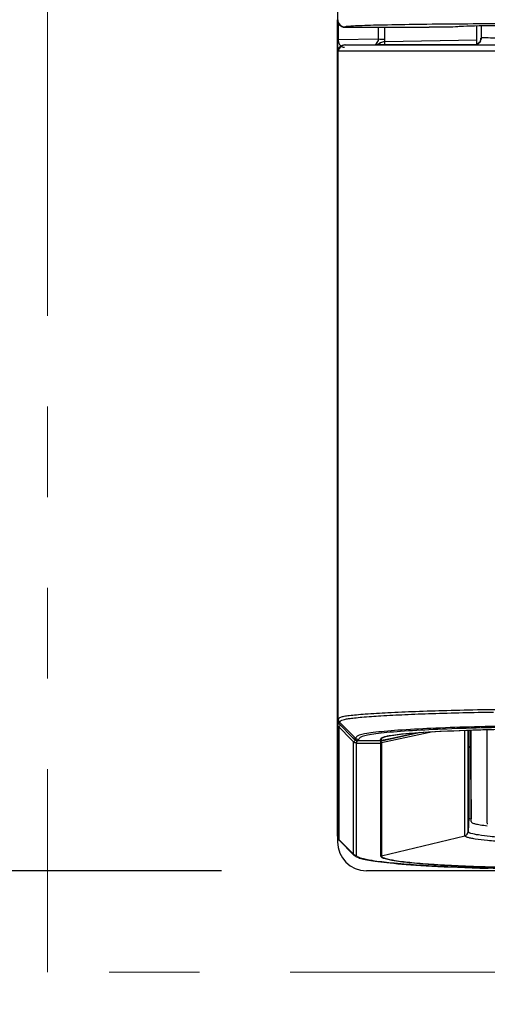
# Model space of a CAD drawing. Extents: x -806 to 1022, y -876 to 677.
# Drawn here: x -521 to -489, y -319 to -251 of the extents above; entities that cross this region are included whole.
import ezdxf

# ---------------------------------------------------------------- set-up
doc = ezdxf.new("R2010")
doc.units = 0
doc.header["$LTSCALE"] = 50
doc.header["$MEASUREMENT"] = 0
doc.header["$PDMODE"] = 3
doc.header["$PDSIZE"] = -2
doc.linetypes.add('PHANTOM2', pattern=[1.25, 0.625, -0.125, 0.125, -0.125, 0.125, -0.125])
doc.layers.get('0').update_dxf_attribs({"linetype": 'CONTINUOUS'})
doc.layers.get('Defpoints').update_dxf_attribs({"linetype": 'CONTINUOUS'})
for name, color, linetype in [('DETAIL', 5, 'CONTINUOUS'), ('OUTLINE', 3, 'CONTINUOUS'), ('SIZE', 30, 'CONTINUOUS')]:
    doc.layers.add(name, color=color, linetype=linetype)
doc.layers.add('SERVICE_SPACE', color=2, linetype='PHANTOM2', lineweight=18)
doc.styles.get("Standard").update_dxf_attribs({"font": 'SIMPLEX.shx', "width": 0.8, "bigfont": 'BIGFONT.shx'})
doc.dimstyles.new('STANDARD2', dxfattribs={"dimtxt": 45, "dimasz": 10, "dimexe": 10, "dimexo": 10, "dimgap": 10, "dimtad": 1, "dimdsep": 46, "dimtxsty": 'STANDARD', "dimblk": 'ORIGIN', "dimcen": 0.09, "dimadec": 0, "dimazin": 0, "dimtfac": 1, "dimtmove": 0, "dimatfit": 3, "dimldrblk": 'OPEN30', "dimfxl": 1, "dimtolj": 1, "dimtzin": 0, "dimlwd": -1, "dimarcsym": 0})

# ---------------------------------------------------------------- blocks, each defined once
blk = doc.blocks.new('_ORIGIN')
at = {"color": 0, "linetype": 'ByBlock'}
blk.add_line((0, 0), (-1, 0), dxfattribs=at)
blk.add_circle((0, 0), 0.5, dxfattribs=at)
blk = doc.blocks.new('*D12')
at = {"layer": 'Defpoints', "color": 0, "linetype": 'Continuous', "transparency": 16777216}
for p in [(-497, -310), (-743.564, -317), (-519, -317)]:
    blk.add_point(p, dxfattribs=at)
at = {"layer": 'SIZE', "color": 0, "transparency": 16777216}
for p, q in [((-743.564, -300), (-743.564, -290)), ((-743.564, -310), (-743.564, -317)), ((-743.564, -327), (-743.564, -473.571))]:
    blk.add_line(p, q, dxfattribs=at)
at = {"layer": 'SIZE', "color": 0, "linetype": 'Continuous', "lineweight": -2, "transparency": 16777216}
for p, q in [((-507, -310), (-753.564, -310)), ((-529, -317), (-753.564, -317))]:
    blk.add_line(p, q, dxfattribs=at)
at = {"layer": 'SIZE', "color": 0, "linetype": 'Continuous', "transparency": 16777216, "xscale": 10, "yscale": 10, "zscale": 10}
for p, rotation in [((-743.564, -310), 270), ((-743.564, -317), 90)]:
    blk.add_blockref('_ORIGIN', p, dxfattribs=dict(at, rotation=rotation))
at = {"layer": 'SIZE', "color": 0, "linetype": 'Continuous', "transparency": 16777216, "insert": (-776.064, -405.286), "char_height": 45, "attachment_point": 5, "rotation": 90}
blk.add_mtext('\\A1;MIN7', dxfattribs=at)
blk = doc.blocks.new('_Open30')
at = {"color": 0, "linetype": 'ByBlock', "lineweight": -2}
for p, q in [((-1, 0.2679), (0, 0)), ((0, 0), (-1, -0.2679)), ((0, 0), (-1, 0))]:
    blk.add_line(p, q, dxfattribs=at)

msp = doc.modelspace()

# ---------------------------------------------------------------- linework, layer by layer
at = {"layer": 'DETAIL'}
for p, q in [((-499, -18.422), (-499, -308)), ((-498.995, -18.71), (-498.995, -251.346)), ((-499, -307.623), (-499, -251.346)), ((-498.995, -251.346), (-498.977, -251.328)), ((-498.939, -251.574), (-498.939, -252.717)), ((-498.496, -251.846), (-498.477, -251.827)), ((-489.078, -251.76), (-489.078, -252.597)), ((-498.496, -251.846), (-492.676, -251.846)), ((-496.157, -252.671), (-496.157, -251.846)), ((-495.727, -252.698), (-495.727, -251.846)), ((-496.157, -252.671), (-498.939, -252.717)), ((-498.939, -252.717), (-498.939, -252.777)), ((-498.498, -253.07), (-430.492, -253.07)), ((-496.412, -253.07), (-496.418, -253.058)), ((-489.578, -253.063), (-496.292, -253.063)), ((-496.292, -253.063), (-496.28, -253.07)), ((-489.396, -252.74), (-495.74, -252.851)), ((-489.563, -253.067), (-489.578, -253.063)), ((-489.543, -253.07), (-489.563, -253.067)), ((-489.179, -252.859), (-489.193, -252.881)), ((-489.161, -252.828), (-489.179, -252.859)), ((-489.147, -252.799), (-489.161, -252.828)), ((-489.136, -252.771), (-489.147, -252.799)), ((-489.128, -252.746), (-489.136, -252.771)), ((-489.123, -252.726), (-489.128, -252.746)), ((-489.12, -252.711), (-489.123, -252.726)), ((-489.118, -252.701), (-489.12, -252.711)), ((-489.117, -252.697), (-489.118, -252.701)), ((-489.107, -252.602), (-489.104, -252.598)), ((-489.079, -252.597), (-489.104, -252.598)), ((-489.079, -252.597), (-489.088, -252.662)), ((-489.07, -252.566), (-489.078, -252.563)), ((-498.99, -253.727), (-499, -253.729)), ((-498.992, -253.47), (-498.992, -299.284)), ((-498.99, -253.47), (-498.99, -253.752)), ((-498.99, -253.47), (-498.943, -253.47)), ((-498.943, -299.549), (-498.943, -253.47)), ((-496.796, -253.473), (-496.717, -253.473)), ((-498.993, -299.284), (-498.991, -299.641)), ((-498.989, -299.284), (-498.993, -299.284)), ((-498.999, -299.865), (-499, -299.863)), ((-498.991, -299.641), (-498.943, -299.549)), ((-498.991, -299.641), (-498.991, -299.642)), ((-498.902, -299.851), (-498.904, -299.85)), ((-498.904, -299.851), (-497.908, -300.855)), ((-498.902, -299.851), (-498.854, -299.76)), ((-498.902, -299.851), (-497.908, -300.855)), ((-498.783, -299.972), (-498.87, -300.048)), ((-497.751, -300.859), (-498.855, -299.762)), ((-498.912, -300.075), (-498.912, -307.836)), ((-498.024, -300.971), (-498.912, -300.075)), ((-492.424, -300.412), (-495.969, -301.186)), ((-495.969, -301.039), (-494.006, -300.613)), ((-494.005, -300.614), (-495.969, -301.04)), ((-495.297, -300.668), (-495.121, -300.641)), ((-495.297, -300.668), (-495.296, -300.668)), ((-495.121, -300.641), (-494.823, -300.602)), ((-494.823, -300.602), (-494.469, -300.563)), ((-494.469, -300.563), (-494.061, -300.525)), ((-494.061, -300.525), (-493.6, -300.488)), ((-494.006, -300.613), (-494.005, -300.614)), ((-494.005, -300.614), (-493.334, -300.469)), ((-493.6, -300.488), (-493.089, -300.452)), ((-493.089, -300.452), (-492.531, -300.418)), ((-492.531, -300.418), (-491.928, -300.385)), ((-491.928, -300.385), (-491.283, -300.355)), ((-491.283, -300.355), (-490.6, -300.327)), ((-490.6, -300.327), (-489.879, -300.301)), ((-490.224, -307.581), (-490.224, -300.313)), ((-489.988, -307.304), (-489.988, -300.305)), ((-489.937, -300.303), (-489.937, -306.323)), ((-489.879, -300.301), (-489.122, -300.278)), ((-489.8, -303.7), (-489.8, -300.299)), ((-489.785, -306.614), (-489.785, -300.298)), ((-489.122, -300.278), (-488.328, -300.257)), ((-488.7, -300.267), (-488.7, -306.622)), ((-497.889, -301.107), (-498.024, -300.971)), ((-497.908, -300.855), (-497.908, -300.855)), ((-497.908, -300.855), (-497.803, -300.96)), ((-497.803, -300.958), (-497.908, -300.855)), ((-497.889, -308.856), (-497.889, -301.107)), ((-497.751, -300.859), (-497.803, -300.958)), ((-497.803, -300.96), (-497.803, -300.958)), ((-497.682, -301.032), (-497.68, -301.145)), ((-497.68, -301.145), (-497.677, -301.194)), ((-497.677, -301.194), (-496.032, -301.193)), ((-497.677, -308.944), (-497.677, -301.194)), ((-497.54, -300.947), (-497.592, -301.046)), ((-497.592, -301.046), (-497.592, -301.046)), ((-496.032, -301.046), (-497.592, -301.046)), ((-496.032, -301.046), (-497.592, -301.046)), ((-496.035, -301.143), (-496.032, -301.193)), ((-496.032, -301.046), (-496.032, -301.002)), ((-496.032, -301.193), (-496.032, -308.979)), ((-496.01, -301.046), (-495.988, -301.129)), ((-495.969, -300.995), (-494.639, -300.75)), ((-495.969, -301.039), (-495.969, -300.995)), ((-495.969, -301.04), (-495.969, -301.039)), ((-495.969, -301.186), (-495.969, -308.973)), ((-495.943, -301.034), (-495.943, -301.034)), ((-494.639, -300.75), (-494.638, -300.751)), ((-489.8, -301.457), (-489.937, -301.457)), ((-489.8, -301.5), (-489.937, -301.5)), ((-489.811, -303.7), (-489.787, -306.431)), ((-489.811, -303.7), (-489.8, -303.7)), ((-489.937, -306.323), (-489.988, -307.304)), ((-489.825, -306.417), (-489.79, -306.431)), ((-489.785, -306.614), (-489.785, -306.615)), ((-488.7, -306.627), (-488.7, -306.622)), ((-488.7, -306.622), (-488.679, -306.794)), ((-489.987, -307.311), (-489.988, -307.304)), ((-488.678, -306.896), (-488.672, -306.896)), ((-488.671, -306.895), (-488.666, -306.896)), ((-499, -307.623), (-498.989, -307.713)), ((-498.989, -307.713), (-498.958, -307.792)), ((-498.958, -307.792), (-498.915, -307.858)), ((-498.915, -307.858), (-498.883, -307.894)), ((-498.912, -307.836), (-497.889, -308.856)), ((-498.883, -307.894), (-497.858, -308.919)), ((-495.969, -308.973), (-490.224, -307.588)), ((-490.224, -307.588), (-490.224, -307.581)), ((-497.858, -308.919), (-497.841, -308.935)), ((-497.841, -308.935), (-497.788, -308.978)), ((-497.788, -308.978), (-497.732, -309.013)), ((-497.732, -309.013), (-497.674, -309.043)), ((-497.674, -309.043), (-497.612, -309.071)), ((-497.612, -309.071), (-497.544, -309.097)), ((-497.544, -309.097), (-497.47, -309.122)), ((-497.47, -309.122), (-497.389, -309.147)), ((-497.389, -309.147), (-497.299, -309.171)), ((-497.299, -309.171), (-497.201, -309.195)), ((-497.201, -309.195), (-497.093, -309.219)), ((-497.093, -309.219), (-496.974, -309.243)), ((-496.974, -309.243), (-496.845, -309.267)), ((-496.845, -309.267), (-496.705, -309.291)), ((-496.705, -309.291), (-496.552, -309.316)), ((-496.552, -309.316), (-496.387, -309.34)), ((-496.387, -309.34), (-496.209, -309.364)), ((-496.209, -309.364), (-496.017, -309.389)), ((-496.017, -309.389), (-495.811, -309.414)), ((-495.811, -309.414), (-495.591, -309.438)), ((-495.591, -309.438), (-495.355, -309.463)), ((-495.355, -309.463), (-495.103, -309.487)), ((-495.103, -309.487), (-494.836, -309.512)), ((-494.836, -309.512), (-494.552, -309.536)), ((497, -310), (-497, -310)), ((-494.552, -309.536), (-494.251, -309.56)), ((-494.251, -309.56), (-493.933, -309.584)), ((-493.933, -309.584), (-493.597, -309.607)), ((-493.597, -309.607), (-493.243, -309.63)), ((-493.243, -309.63), (-492.871, -309.653)), ((-492.871, -309.653), (-492.48, -309.675)), ((-492.48, -309.675), (-492.07, -309.697)), ((-492.07, -309.697), (-491.639, -309.718)), ((-491.639, -309.718), (-491.189, -309.738)), ((-491.189, -309.738), (-490.717, -309.758)), ((-490.717, -309.758), (-490.224, -309.776)), ((-490.224, -309.776), (-489.709, -309.794)), ((-489.709, -309.794), (-489.172, -309.811)), ((-489.172, -309.811), (-488.613, -309.827))]:
    msp.add_line(p, q, dxfattribs=at)
for centre, radius, start, end in [((-498.495, -251.346), 0.499, 179.92453, 269.97363), ((-498.475, -251.327), 0.502, 180.14256, 192.93468), ((-498.477, -251.327), 0.5, 192.95888, 269.97878), ((-498.498, -253.572), 0.502, 90.04724, 166.73833), ((-498.453, -253.57), 0.5, 90.01268, 168.50531), ((-498.504, -252.819), 0.41, 232.14126, 244.15659), ((-496.846, -252.385), 0.797, 300.77473, 302.4404), ((-496.292, -253.564), 0.501, 90.01268, 99.18001), ((-496.612, -252.697), 0.885, 350.01776, 359.95615), ((-509.698, -253.127), 13.961, 0.42308, 1.13297), ((-504.903, -253.089), 9.166, 0.15859, 0.40742), ((-489.578, -252.561), 0.502, 270.01285, 280.56462), ((-489.579, -252.562), 0.501, 320.41261, 333.4375), ((-489.605, -252.597), 0.501, 326.65661, 337.74872), ((-489.607, -252.597), 0.503, 337.80844, 354.40072), ((-489.576, -252.564), 0.497, 333.4751, 344.851), ((-489.604, -252.598), 0.5, 354.43748, 359.9959), ((-489.649, -252.545), 0.573, 344.89968, 348.19044), ((-498.5, -253.727), 0.5, 168.94821, 180), ((-498.5, -253.729), 0.5, 169.38077, 180.00512), ((-498.7, -299.863), 0.3, 180.0464, 213.76473), ((-498.691, -299.639), 0.3, 180.40947, 187.87759), ((-498.692, -299.639), 0.299, 180.3767, 187.85499), ((-498.69, -299.639), 0.301, 187.8632, 195.33941), ((-498.7, -299.863), 0.3, 213.82388, 225.04757), ((-431.038, -591.94), 298.054, 102.06494, 102.19635), ((-499.197, -299.462), 2.107, 311.26258, 311.99761), ((-499.665, -298.942), 2.807, 312.00545, 312.89936), ((-497.592, -300.745), 0.302, 255.14552, 269.96052), ((-489.387, -300.976), 6.65, 180.60318, 181.34901), ((-492.758, -301.052), 3.278, 181.41148, 181.58699), ((-496.032, -300.7), 0.301, 270.01656, 282.09134), ((-496.032, -300.747), 0.299, 270.00165, 272.03199), ((-496.032, -300.748), 0.298, 270.00178, 272.02402), ((-496.032, -300.891), 0.301, 270.01656, 282.09134), ((-496.032, -300.744), 0.302, 272.03226, 282.09058), ((-496.032, -300.745), 0.301, 272.02456, 282.07725), ((-494.636, -300.754), 1.403, 195.47681, 195.89076), ((-490.287, -307.288), 0.3, 282.06443, 356.94042), ((-490.287, -307.294), 0.3, 282.11562, 356.89705), ((-497, -308), 2, 180, 270), ((-496.032, -308.678), 0.301, 270.01656, 282.09134)]:
    msp.add_arc(centre, radius, start, end, dxfattribs=at)
for centre, major_axis, ratio, start_param, end_param in [((-485.26, -251.829), (5.5, 0), 0.017455, 1.570796, 3.001414), ((-610.309, 99.844), (0, 3480.38), 0.034921, -1.672277, -1.671995)]:
    msp.add_ellipse(centre, major_axis=major_axis, ratio=ratio, start_param=start_param, end_param=end_param, dxfattribs=at)
for points, knots in [([(-498.477, -251.827), (-498.423, -251.773), (-498.197, -251.775), (-497.823, -251.732), (-497.232, -251.717), (-496.452, -251.69), (-495.073, -251.661), (-493.037, -251.629), (-490.311, -251.603), (-487.317, -251.586), (-484.177, -251.578), (-482.05, -251.578), (-480.98, -251.578)], [0, 0, 0, 0, 0.013051, 0.034026, 0.067511, 0.112834, 0.168394, 0.303573, 0.461994, 0.635436, 0.816672, 1, 1, 1, 1]), ([(-490.706, -251.815), (-490.923, -251.842), (-491.582, -251.83), (-492.238, -251.846), (-492.676, -251.846)], [0, 0, 0, 0, 0.331968, 1, 1, 1, 1]), ([(-499, -252.692), (-499, -252.695), (-498.983, -252.713), (-498.959, -252.713), (-498.939, -252.717)], [0, 0, 0, 0, 0.110207, 1, 1, 1, 1]), ([(-498.921, -252.887), (-498.912, -252.921), (-498.876, -253.018), (-498.809, -253.102), (-498.756, -253.143)], [0, 0, 0, 0, 0.344332, 1, 1, 1, 1]), ([(-495.727, -252.698), (-495.77, -252.698), (-495.913, -252.695), (-496.058, -252.69), (-496.157, -252.671)], [0, 0, 0, 0, 0.301376, 1, 1, 1, 1]), ([(-489.391, -253.027), (-489.392, -253.009), (-489.396, -252.914), (-489.397, -252.818), (-489.396, -252.74)], [0, 0, 0, 0, 0.185614, 1, 1, 1, 1]), ([(-489.12, -252.714), (-489.12, -252.7), (-489.116, -252.663), (-489.116, -252.624), (-489.107, -252.602)], [0, 0, 0, 0, 0.37393, 1, 1, 1, 1]), ([(-486.08, -252.622), (-486.444, -252.622), (-487.122, -252.618), (-488.023, -252.615), (-488.652, -252.583), (-488.976, -252.59), (-489.07, -252.566)], [0, 0, 0, 0, 0.365281, 0.680374, 0.902035, 1, 1, 1, 1]), ([(-498.99, -253.76), (-498.993, -253.759), (-498.997, -253.758), (-499, -253.754), (-499, -253.752)], [0, 0, 0, 0, 0.643704, 1, 1, 1, 1]), ([(-498.943, -253.47), (-498.904, -253.47), (-498.65, -253.479), (-497.934, -253.464), (-497.258, -253.472), (-496.796, -253.473)], [0, 0, 0, 0, 0.054675, 0.354308, 1, 1, 1, 1]), ([(-496.717, -253.473), (-495.68, -253.475), (-490.426, -253.472), (-485.172, -253.481), (-480.954, -253.475)], [0, 0, 0, 0, 0.197268, 1, 1, 1, 1]), ([(-498.943, -299.549), (-498.928, -299.521), (-498.884, -299.454), (-498.737, -299.389), (-498.501, -299.334), (-498.141, -299.284), (-497.655, -299.233), (-496.767, -299.163), (-495.407, -299.084), (-493.533, -299.003), (-490.573, -298.909), (-488.247, -298.869), (-486.64, -298.853)], [0, 0, 0, 0, 0.007723, 0.018744, 0.037646, 0.066693, 0.106434, 0.156337, 0.282433, 0.436313, 0.610806, 1, 1, 1, 1]), ([(-498.854, -299.76), (-498.823, -299.701), (-498.711, -299.612), (-498.487, -299.557), (-498.193, -299.504), (-497.79, -299.455), (-497.046, -299.385), (-495.891, -299.307), (-494.282, -299.225), (-491.695, -299.126), (-489.652, -299.08), (-488.235, -299.058)], [0, 0, 0, 0, 0.018851, 0.036989, 0.064615, 0.102595, 0.150724, 0.274119, 0.427057, 0.60252, 1, 1, 1, 1]), ([(-498.863, -299.892), (-498.895, -299.89), (-498.935, -299.882), (-498.993, -299.878), (-498.999, -299.865)], [0, 0, 0, 0, 0.691274, 1, 1, 1, 1]), ([(-480.954, -299.995), (-481.969, -299.995), (-483.99, -299.995), (-486.973, -300.022), (-489.824, -300.081), (-492.427, -300.174), (-494.382, -300.28), (-495.713, -300.386), (-496.479, -300.466), (-497.058, -300.549), (-497.437, -300.636), (-497.667, -300.729), (-497.732, -300.823), (-497.751, -300.859)], [0, 0, 0, 0, 0.180257, 0.358554, 0.529489, 0.686204, 0.820926, 0.876877, 0.923023, 0.957747, 0.980344, 0.992707, 1, 1, 1, 1]), ([(-498.87, -300.048), (-498.879, -300.055), (-498.892, -300.064), (-498.907, -300.076), (-498.912, -300.075)], [0, 0, 0, 0, 0.69519, 1, 1, 1, 1]), ([(-480.954, -300.077), (-481.957, -300.077), (-483.952, -300.078), (-486.899, -300.104), (-489.715, -300.163), (-492.288, -300.256), (-494.22, -300.362), (-495.536, -300.469), (-496.292, -300.55), (-496.862, -300.635), (-497.235, -300.723), (-497.459, -300.817), (-497.521, -300.911), (-497.54, -300.947)], [0, 0, 0, 0, 0.180222, 0.35852, 0.529517, 0.686345, 0.821204, 0.877205, 0.923354, 0.958002, 0.980456, 0.99271, 1, 1, 1, 1]), ([(-496.032, -301.002), (-496.032, -300.971), (-496.025, -300.891), (-495.875, -300.788), (-495.597, -300.716), (-495.352, -300.671), (-495.199, -300.649)], [0, 0, 0, 0, 0.094606, 0.234045, 0.518548, 1, 1, 1, 1]), ([(-495.969, -300.995), (-495.969, -300.967), (-495.963, -300.865), (-495.687, -300.728), (-495.466, -300.697), (-495.297, -300.668)], [0, 0, 0, 0, 0.104868, 0.359448, 1, 1, 1, 1]), ([(-495.199, -300.649), (-494.382, -300.528), (-492.386, -300.398), (-489.048, -300.258), (-485.136, -300.197), (-482.396, -300.195), (-481, -300.195)], [0, 0, 0, 0, 0.174324, 0.42159, 0.705432, 1, 1, 1, 1]), ([(-497.889, -301.107), (-497.879, -301.109), (-497.851, -301.078), (-497.825, -301.062), (-497.807, -301.046)], [0, 0, 0, 0, 0.295133, 1, 1, 1, 1]), ([(-495.985, -301.138), (-495.982, -301.15), (-495.977, -301.165), (-495.973, -301.182), (-495.969, -301.186)], [0, 0, 0, 0, 0.690803, 1, 1, 1, 1]), ([(-489.937, -306.323), (-489.936, -306.331), (-489.917, -306.38), (-489.864, -306.4), (-489.825, -306.417)], [0, 0, 0, 0, 0.161939, 1, 1, 1, 1]), ([(-489.785, -306.615), (-489.785, -306.649), (-489.667, -306.718), (-489.466, -306.771), (-489.11, -306.842), (-488.837, -306.877), (-488.678, -306.896)], [0, 0, 0, 0, 0.088456, 0.281119, 0.585449, 1, 1, 1, 1]), ([(-481.085, -307.912), (-482.216, -307.909), (-483.858, -307.886), (-485.948, -307.81), (-487.274, -307.737), (-488.368, -307.652), (-489.181, -307.558), (-489.685, -307.466), (-489.914, -307.387), (-489.983, -307.336), (-489.987, -307.311)], [0, 0, 0, 0, 0.378549, 0.549527, 0.699627, 0.82332, 0.91615, 0.975023, 0.991405, 1, 1, 1, 1]), ([(-481.088, -308.185), (-481.68, -308.184), (-482.842, -308.174), (-484.528, -308.14), (-486.082, -308.085), (-487.445, -308.013), (-488.566, -307.929), (-489.33, -307.843), (-489.786, -307.766), (-490.012, -307.711), (-490.15, -307.664), (-490.22, -307.613), (-490.224, -307.588)], [0, 0, 0, 0, 0.193233, 0.378933, 0.5501, 0.700335, 0.824074, 0.916828, 0.950548, 0.975485, 0.991659, 1, 1, 1, 1]), ([(-483.477, -309.894), (-484.405, -309.893), (-486.224, -309.88), (-488.862, -309.825), (-491.287, -309.739), (-493.408, -309.627), (-495.15, -309.489), (-496.435, -309.344), (-497.224, -309.192), (-497.577, -309.07), (-497.677, -308.982), (-497.677, -308.944)], [0, 0, 0, 0, 0.194713, 0.381443, 0.553179, 0.703516, 0.826902, 0.918879, 0.976393, 0.991983, 1, 1, 1, 1]), ([(-496.032, -308.979), (-496.032, -309.013), (-495.943, -309.091), (-495.631, -309.197), (-494.93, -309.33), (-493.791, -309.458), (-492.248, -309.578), (-490.372, -309.675), (-488.229, -309.749), (-485.905, -309.795), (-484.303, -309.805), (-483.487, -309.805)], [0, 0, 0, 0, 0.007969, 0.023551, 0.0814, 0.173717, 0.297289, 0.448049, 0.619835, 0.806165, 1, 1, 1, 1]), ([(-495.969, -308.973), (-495.97, -309.006), (-495.884, -309.085), (-495.574, -309.19), (-494.878, -309.324), (-493.746, -309.45), (-492.21, -309.57), (-490.343, -309.667), (-488.209, -309.74), (-485.894, -309.785), (-484.3, -309.794), (-483.487, -309.794)], [0, 0, 0, 0, 0.007901, 0.023374, 0.081064, 0.173317, 0.296901, 0.447733, 0.619626, 0.806073, 1, 1, 1, 1])]:
    msp.add_open_spline(points, degree=3, knots=knots, dxfattribs=at)
for points in [[(-498.939, -252.777), (-498.937, -252.814), (-498.931, -252.851), (-498.921, -252.887)], [(-496.418, -253.058), (-496.379, -253.033), (-496.342, -253.005), (-496.309, -252.973)], [(-496.309, -252.973), (-496.227, -252.896), (-496.162, -252.784), (-496.157, -252.671)], [(-496.045, -252.924), (-496.123, -252.954), (-496.187, -253.012), (-496.253, -253.063)], [(-496.072, -253.063), (-496.056, -253.019), (-496.048, -252.971), (-496.045, -252.924)], [(-495.74, -252.851), (-495.844, -252.864), (-495.948, -252.885), (-496.045, -252.924)], [(-489.131, -252.787), (-489.209, -252.943), (-489.402, -253.063), (-489.578, -253.063)], [(-489.486, -253.055), (-489.375, -253.034), (-489.265, -252.969), (-489.193, -252.882)], [(-498.683, -253.188), (-498.629, -253.214), (-498.568, -253.228), (-498.509, -253.227)], [(-498.988, -299.68), (-498.979, -299.743), (-498.948, -299.806), (-498.902, -299.851)], [(-498.904, -299.851), (-498.94, -299.815), (-498.967, -299.768), (-498.98, -299.719)], [(-498.943, -299.549), (-498.942, -299.626), (-498.908, -299.706), (-498.854, -299.76)], [(-498.943, -299.551), (-498.943, -299.627), (-498.909, -299.708), (-498.855, -299.762)], [(-497.677, -301.194), (-497.754, -301.194), (-497.835, -301.161), (-497.889, -301.107)], [(-497.592, -301.046), (-497.668, -301.046), (-497.749, -301.012), (-497.803, -300.958)], [(-497.669, -301.036), (-497.719, -301.023), (-497.766, -300.996), (-497.803, -300.96)], [(-497.54, -300.947), (-497.616, -300.947), (-497.697, -300.913), (-497.751, -300.859)], [(-499, -307.623), (-499, -307.7), (-498.966, -307.781), (-498.912, -307.836)], [(-498.912, -307.836), (-498.912, -307.857), (-498.898, -307.879), (-498.883, -307.894)], [(-497.677, -308.944), (-497.754, -308.944), (-497.835, -308.91), (-497.889, -308.856)], [(-497.858, -308.919), (-497.875, -308.902), (-497.889, -308.88), (-497.889, -308.856)]]:
    msp.add_open_spline(points, degree=3, dxfattribs=at)
at = {"layer": 'OUTLINE'}
for p, q in [((-499, -18.422), (-499, -308)), ((497, -310), (-497, -310))]:
    msp.add_line(p, q, dxfattribs=at)
msp.add_arc((-497, -308), 2, 180, 270, dxfattribs=at)
at = {"layer": 'SERVICE_SPACE'}
for p in [(-519, 72), (529, -317)]:
    msp.add_line(p, (-519, -317), dxfattribs=at)

# ---------------------------------------------------------------- dimensions: what is measured, and where the dimension line sits
at = {"layer": 'SIZE', "linetype": 'Continuous'}
dim = msp.add_linear_dim(base=(-743.564, -317), p1=(-497, -310), p2=(-519, -317), angle=90, text='MIN<>', dimstyle='STANDARD2', dxfattribs=at)
dim.commit()
dim.dimension.update_dxf_attribs({"geometry": '*D12', "text_midpoint": (-776.064, -405.286)})

doc.saveas('drawing.dxf')
